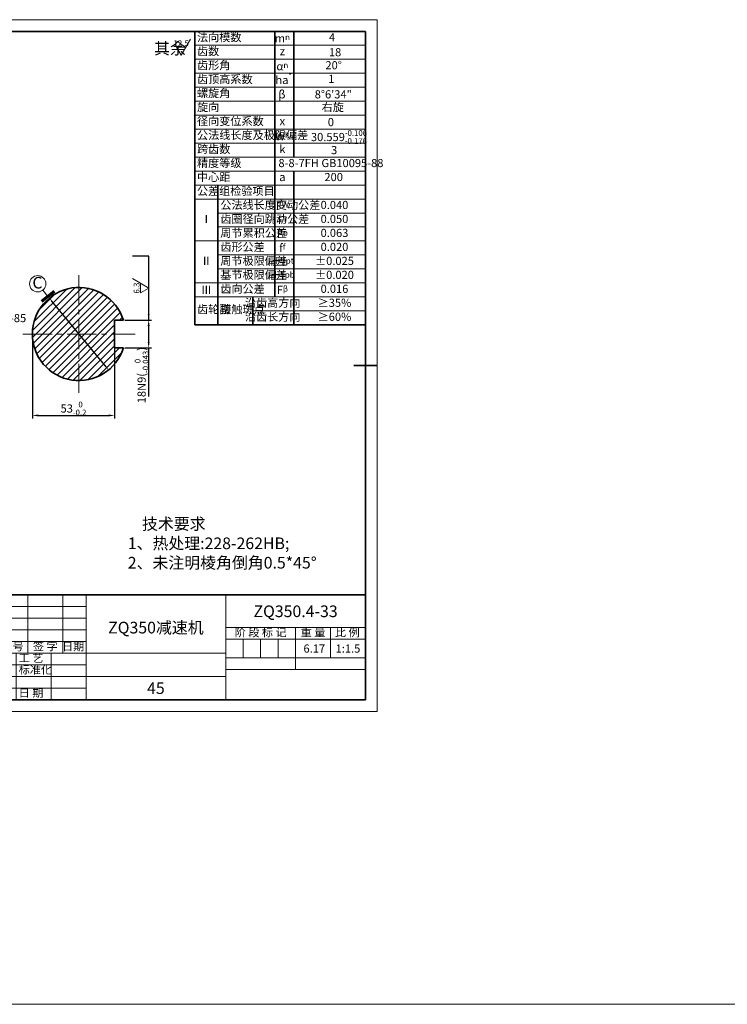
# Model space of a CAD drawing. Units: millimetres. Extents: x -114252 to -27220, y -54749 to -43625.
# Drawn here: x -33060 to -32604, y -47872 to -47238 of the extents above; entities that cross this region are included whole.
import ezdxf
from ezdxf.enums import TextEntityAlignment as Align

# ---------------------------------------------------------------- set-up
doc = ezdxf.new("R2010")
doc.units = ezdxf.units.MM
doc.linetypes.add('CENTER2', pattern=[28.575, 19.05, -3.175, 3.175, -3.175])
for name, color, linetype, lineweight in [('中心线', 1, 'CENTER2', 18), ('剖面线', 4, 'Continuous', 18), ('图线', 7, 'Continuous', 35), ('尺寸线', 3, 'Continuous', 18)]:
    doc.layers.add(name, color=color, linetype=linetype, lineweight=lineweight)
doc.styles.add('工程字', font='gbenor.shx', dxfattribs={"bigfont": 'gbcbig.shx'})
doc.dimstyles.new('1', dxfattribs={"dimtxt": 3.5, "dimasz": 2.5, "dimexe": 1.25, "dimexo": 0.625, "dimtad": 1, "dimdec": 3, "dimtxsty": '工程字', "dimcen": 2.5, "dimadec": 0, "dimazin": 0, "dimtfac": 1, "dimtdec": 3, "dimtmove": 0, "dimatfit": 3, "dimfxl": 0, "dimarcsym": 0})
doc.dimstyles.new('1.5', dxfattribs={"dimscale": 1.5, "dimtxt": 3.5, "dimasz": 2.5, "dimexe": 1.25, "dimexo": 0.625, "dimtad": 1, "dimtxsty": '工程字', "dimcen": 2.5, "dimadec": 0, "dimazin": 0, "dimtfac": 1, "dimtmove": 0, "dimatfit": 3, "dimfxl": 0, "dimarcsym": 0})

# ---------------------------------------------------------------- blocks, each defined once
blk = doc.blocks.new('粗糙度S')
for p, q in [((4.04, 7), (0, 0)), ((-2.02, 3.5), (0, 0)), ((-2.02, 3.5), (2.02, 3.5))]:
    blk.add_line(p, q)
at = {"style": '工程字'}
blk.add_attdef('12.5', text='', height=2.5, dxfattribs=at).set_placement((-0.01, 5.19), align=Align.MIDDLE_CENTER)
blk = doc.blocks.new('*D381')
at = {"layer": 'Defpoints', "color": 0}
for p in [(-33051.82, -47440.2), (-32998.82, -47440.2), (-32998.82, -47492.62)]:
    blk.add_point(p, dxfattribs=at)
at = {"layer": '尺寸线', "color": 0, "lineweight": -2}
for p, q in [((-33051.82, -47441.14), (-33051.82, -47494.5)), ((-32998.82, -47441.14), (-32998.82, -47494.5)), ((-33048.07, -47492.62), (-33002.57, -47492.62))]:
    blk.add_line(p, q, dxfattribs=at)
at = {"layer": '尺寸线', "color": 0}
for points in [[(-33048.07, -47492), (-33048.07, -47493.25), (-33051.82, -47492.62)], [(-33002.57, -47492), (-33002.57, -47493.25), (-32998.82, -47492.62)]]:
    blk.add_solid(points, dxfattribs=at)
at = {"layer": '尺寸线', "color": 0, "insert": (-33025.32, -47488.16), "char_height": 5.25, "attachment_point": 5, "style": '工程字'}
blk.add_mtext('\\A1;53{\\H0.7x;\\S 0^ -0.2;}', dxfattribs=at)
blk = doc.blocks.new('*D380')
at = {"layer": 'Defpoints', "color": 0}
for p in [(-32993.2, -47431.2), (-32976.9, -47431.2), (-32993.2, -47449.2)]:
    blk.add_point(p, dxfattribs=at)
at = {"layer": '尺寸线', "color": 0, "lineweight": -2}
for p, q in [((-32992.26, -47431.2), (-32975.02, -47431.2)), ((-32976.9, -47434.95), (-32976.9, -47445.45)), ((-32992.26, -47449.2), (-32975.02, -47449.2)), ((-32976.9, -47449.2), (-32976.9, -47480.45))]:
    blk.add_line(p, q, dxfattribs=at)
at = {"layer": '尺寸线', "color": 0}
for points in [[(-32977.52, -47434.95), (-32976.27, -47434.95), (-32976.9, -47431.2)], [(-32977.52, -47445.45), (-32976.27, -47445.45), (-32976.9, -47449.2)]]:
    blk.add_solid(points, dxfattribs=at)
at = {"layer": '尺寸线', "color": 0, "insert": (-32981.45, -47466.7), "char_height": 5.25, "attachment_point": 5, "rotation": 90, "style": '工程字'}
blk.add_mtext('\\A1;18N9({\\H0.7x;\\S 0^ -0.043;})', dxfattribs=at)
blk = doc.blocks.new('机标A3')
at = {"layer": '图线'}
for p, q in [((210, 297), (210, 287)), ((25, 292), (25, 5)), ((415, 292), (25, 292)), ((415, 5), (415, 292)), ((0, 148.5), (30, 148.5)), ((420, 148.5), (410, 148.5)), ((235, 50), (235, 5)), ((415, 50), (415, 5)), ((210, 0), (210, 10)), ((25, 5), (415, 5))]:
    blk.add_line(p, q, dxfattribs=at)
at = {"layer": '图线', "color": 7}
for p, q in [((235, 50), (415, 50)), ((235, 5), (415, 5))]:
    blk.add_line(p, q, dxfattribs=at)
at = {"layer": '尺寸线'}
for p, q in [((0, 297), (0, 0)), ((420, 297), (0, 297)), ((420, 0), (420, 297)), ((0, 0), (420, 0)), ((420, 0), (210, 0))]:
    blk.add_line(p, q, dxfattribs=at)
at = {"layer": '尺寸线', "color": 7}
for p, q in [((243, 50), (243, 25)), ((250, 50), (250, 25)), ((270, 50), (270, 25)), ((285, 50), (285, 25)), ((295, 50), (295, 5)), ((355, 50), (355, 5)), ((235, 45), (295, 45)), ((235, 40), (295, 40)), ((235, 35), (295, 35)), ((355, 36), (415, 36)), ((385, 36), (385, 18)), ((400, 36), (400, 23)), ((235, 30), (295, 30)), ((355, 31), (415, 31)), ((362.5, 31), (362.5, 23)), ((370, 31), (370, 23)), ((377.5, 31), (377.5, 23)), ((235, 25), (355, 25)), ((250, 25), (250, 5)), ((265, 25), (265, 5)), ((280, 25), (280, 5)), ((355, 23), (415, 23)), ((235, 20), (295, 20)), ((355, 18), (415, 18)), ((235, 15), (355, 15)), ((235, 10), (295, 10))]:
    blk.add_line(p, q, dxfattribs=at)
at = {"layer": '尺寸线', "color": 1, "char_height": 3.5, "style": '工程字'}
for s, insert, width, attachment_point in [('阶 段 标 记', (370, 33.5), 30, 5), ('重 量', (392.5, 33.5), 15, 5), ('比 例', (407.22, 33.5), 15, 5), ('标记', (239, 27.5), 8, 5), ('处数', (246.5, 27.5), 7, 5), ('文 件 号', (260, 27.5), 20, 5), ('签 字', (277.5, 27.5), 15, 5), ('日期', (289.48, 27.5), 10, 5), (' 设 计', (235, 22.5), 19.9288, 4), (' 工 艺', (265, 22.5), 19.9288, 4), (' 校 对', (235, 17.5), 19.9288, 4), (' 标准化', (265, 17.5), 19.9288, 4), (' 审 核 ', (235, 12.5), 19.9288, 4), (' 批 准', (235, 7.5), 19.9288, 4), (' 日 期', (265, 7.5), 19.9288, 4)]:
    blk.add_mtext(s, dxfattribs=dict(at, insert=insert, width=width, attachment_point=attachment_point))
at = {"layer": '尺寸线', "style": '工程字'}
for tag, height, p in [('（图号）', 5, (385, 43)), ('（产品名称及型号）', 5, (325, 35.99)), ('（重量）', 3.5, (392.5, 27)), ('（比例）', 3.5, (407.5, 27)), ('X1', 3.5, (370, 20.5)), ('X2', 3.5, (400, 20.5)), ('（材料）', 5, (325, 10))]:
    blk.add_attdef(tag, text='', height=height, dxfattribs=at).set_placement(p, align=Align.MIDDLE_CENTER)
blk = doc.blocks.new('*D379')
at = {"layer": 'Defpoints', "color": 0}
for p in [(-33040.9, -47417.04), (-33002.74, -47463.35)]:
    blk.add_point(p, dxfattribs=at)
at = {"layer": '尺寸线', "color": 0, "lineweight": -2}
blk.add_line((-33004.33, -47461.42), (-33039.31, -47418.97), dxfattribs=at)
at = {"layer": '尺寸线', "color": 0}
for points in [[(-33038.98, -47418.71), (-33039.63, -47419.24), (-33040.9, -47417.04)], [(-33004.01, -47461.16), (-33004.66, -47461.69), (-33002.74, -47463.35)]]:
    blk.add_solid(points, dxfattribs=at)

msp = doc.modelspace()

# ---------------------------------------------------------------- hatches: boundary and pattern name
at = {"layer": '剖面线'}
h = msp.add_hatch(dxfattribs=at)
h.set_pattern_fill('ANSI31', color=256, style=0)
h.set_pattern_definition([(45, (84408.5398, 2477.4184), (-2.24506403, 2.24506403), [])])
h.paths.add_polyline_path([(-32998.8204, -47431.1992), (-32993.2022, -47431.1992, 0.32753822), (-33021.8204, -47410.1992), (-33021.8204, -47440.1992), (-32998.8204, -47440.1992)])
h.paths.add_polyline_path([(-33021.8204, -47440.1992), (-33021.8204, -47410.1992, 0.41421356), (-33051.8204, -47440.1992)])
h.paths.add_polyline_path([(-33051.8204, -47440.1992, 0.41421356), (-33021.8204, -47470.1992), (-33021.8204, -47440.1992)])
h.paths.add_polyline_path([(-33021.8204, -47470.1992, 0.32753822), (-32993.2022, -47449.1992), (-32998.8204, -47449.1992), (-32998.8204, -47440.1992), (-33021.8204, -47440.1992)])

# ---------------------------------------------------------------- linework, layer by layer
at = {"layer": '中心线'}
for p, q in [((-33021.8204, -47402.2315), (-33021.8204, -47478.1669)), ((-33058.05, -47440.1992), (-32985.5908, -47440.1992))]:
    msp.add_line(p, q, dxfattribs=at)
at = {"layer": '剖面线'}
msp.add_line((-36276.1954, -47871.8779), (-27219.5346, -47871.8779), dxfattribs=at)
at = {"layer": '图线'}
for p, q in [((-32947.259, -47434.2634), (-32947.259, -47245.2634)), ((-32943.6092, -47245.2634), (-32837.259, -47245.2634)), ((-32895.6498, -47416.2634), (-32895.6498, -47245.2634)), ((-32883.281, -47326.2634), (-32883.281, -47245.2634)), ((-32837.259, -47452.2634), (-32837.259, -47245.2634)), ((-32883.281, -47344.2634), (-32883.281, -47335.2634)), ((-32932.259, -47434.2634), (-32932.259, -47344.2634)), ((-32883.281, -47434.2634), (-32883.281, -47344.2634)), ((-32909.759, -47434.2634), (-32909.759, -47416.2634)), ((-32998.8204, -47449.1992), (-32998.8204, -47431.1992)), ((-32998.8204, -47431.1992), (-32993.2022, -47431.1992)), ((-32837.259, -47434.2634), (-32947.259, -47434.2634)), ((-32998.8204, -47449.1992), (-32993.2022, -47449.1992))]:
    msp.add_line(p, q, dxfattribs=at)
at = {"layer": '图线', "color": 2, "lineweight": 70}
msp.add_line((-33037.7706, -47412.8717), (-33046.0265, -47419.3594), dxfattribs=at)
at = {"layer": '图线'}
msp.add_arc((-33021.8204, -47440.1992), 30, 17.4576031, 342.5423969, dxfattribs=at)
at = {"layer": '尺寸线'}
for p, q in [((-32837.259, -47254.2634), (-32947.259, -47254.2634)), ((-32837.259, -47263.2634), (-32947.259, -47263.2634)), ((-32837.259, -47272.2634), (-32947.259, -47272.2634)), ((-32837.259, -47281.2634), (-32947.259, -47281.2634)), ((-32837.259, -47290.2634), (-32947.259, -47290.2634)), ((-32837.259, -47299.2634), (-32947.259, -47299.2634)), ((-32837.259, -47308.2634), (-32947.259, -47308.2634)), ((-32837.259, -47317.2634), (-32947.259, -47317.2634)), ((-32837.259, -47326.2634), (-32947.259, -47326.2634)), ((-32837.259, -47335.2634), (-32947.259, -47335.2634)), ((-32837.259, -47344.2634), (-32947.259, -47344.2634)), ((-32837.259, -47344.2634), (-32947.259, -47344.2634)), ((-32837.259, -47353.2634), (-32947.259, -47353.2634)), ((-32837.259, -47362.2634), (-32932.259, -47362.2634)), ((-32837.259, -47371.2634), (-32932.259, -47371.2634)), ((-32837.259, -47380.2634), (-32947.259, -47380.2634)), ((-32837.259, -47389.2634), (-32932.259, -47389.2634)), ((-32837.259, -47398.2634), (-32932.259, -47398.2634)), ((-32837.259, -47407.2634), (-32947.259, -47407.2634)), ((-32837.259, -47416.2634), (-32947.259, -47416.2634)), ((-32837.259, -47425.2634), (-32909.759, -47425.2634))]:
    msp.add_line(p, q, dxfattribs=at)
at = {"layer": '尺寸线', "color": 2}
msp.add_line((-33045.1424, -47411.9876), (-33041.8986, -47416.1155), dxfattribs=at)
msp.add_circle((-33048.3862, -47407.8596), 5.25, dxfattribs=at)

# ---------------------------------------------------------------- block references
at = {"layer": '剖面线'}
ref = msp.add_blockref('机标A3', (-33459.759, -47683.2634), dxfattribs=dict(at, xscale=1.5, yscale=1.5, zscale=1.5))
ref.add_attrib('（图号）', 'ZQ350.4-33', dxfattribs={"layer": '尺寸线', "height": 7.5, "style": '工程字'}).set_placement((-32882.259, -47618.7634), align=Align.MIDDLE_CENTER)
ref.add_attrib('（材料）', '45', dxfattribs={"layer": '尺寸线', "height": 7.5, "style": '工程字'}).set_placement((-32972.259, -47668.2634), align=Align.MIDDLE_CENTER)
ref.add_attrib('（重量）', ' 6.17', dxfattribs={"layer": '尺寸线', "height": 5.25, "style": '工程字'}).set_placement((-32871.009, -47642.7634), align=Align.MIDDLE_CENTER)
ref.add_attrib('（比例）', '1:1.5', dxfattribs={"layer": '尺寸线', "height": 5.25, "style": '工程字'}).set_placement((-32848.509, -47642.7634), align=Align.MIDDLE_CENTER)
ref.add_attrib('（产品名称及型号）', 'ZQ350减速机', dxfattribs={"layer": '尺寸线', "height": 7.5, "style": '工程字'}).set_placement((-32972.259, -47629.2724), align=Align.MIDDLE_CENTER)
at = {"layer": '尺寸线', "xscale": 1.5, "yscale": 1.5, "zscale": 1.5}
msp.add_blockref('粗糙度S', (-32955.9517, -47260.7152), dxfattribs=at).add_auto_attribs({'12.5': '12.5'})
at = {"layer": '尺寸线', "xscale": 1.5, "yscale": 1.5, "zscale": 1.5, "rotation": 90}
msp.add_blockref('粗糙度S', (-32976.8972, -47410.6021), dxfattribs=at).add_auto_attribs({'12.5': '6.3'})

# ---------------------------------------------------------------- texts
at = {"layer": '尺寸线', "style": '工程字'}
for s, height, p in [('其余', 7.5, (-32973.3827, -47260.0637)), ('GB145-85', 5.25, (-33087.7881, -47432.5566))]:
    msp.add_text(s, height=height, dxfattribs=at).set_placement(p)
for s, insert, char_height, width, attachment_point in [('法向模数', (-32945.7434, -47249.7634), 5.25, 44.2925, 4), ('4', (-32858.7726, -47249.7634), 5.25, 15, 5), ('m{\\H0.7143x;n}', (-32890.781, -47249.7634), 5.25, 15, 5), ('齿数', (-32945.7434, -47258.7634), 5.25, 44.2925, 4), ('z', (-32890.781, -47258.7634), 5.25, 15, 5), ('18', (-32860.7715, -47256.101), 5.25, 60, 1), ('齿形角', (-32945.7434, -47267.7634), 5.25, 44.2925, 4), ('α{\\H0.7143x;n}', (-32890.781, -47267.7634), 5.25, 15, 5), ('20%%d', (-32857.7308, -47267.7634), 5.25, 15, 5), ('齿顶高系数', (-32945.7434, -47276.7634), 5.25, 44.2925, 4), ('\\A1;ha{\\H0.7x;\\S*^ ;}', (-32889.8908, -47276.5771), 5.25, 15, 5), ('1', (-32859.1786, -47276.5771), 5.25, 15, 5), ('螺旋角', (-32945.7434, -47285.7634), 5.25, 44.2925, 4), ('β', (-32891.019, -47286.5134), 5.25, 15, 5), ('8%%d6\'34"', (-32857.9689, -47286.5134), 5.25, 59.037663, 5), ('旋向', (-32945.7434, -47294.7634), 5.25, 44.2925, 4), ('右旋', (-32858.328, -47294.7634), 5.25, 15, 5), ('径向变位系数', (-32945.7434, -47303.7634), 5.25, 44.2925, 4), ('x ', (-32890.781, -47303.7634), 5.25, 15, 5), ('  0', (-32864.7044, -47301.101), 5.25, 60, 1), ('公法线长度及极限偏差', (-32945.7434, -47312.7634), 5.25, 44.2925, 4), ('W{\\H0.7143x;k}', (-32890.781, -47312.7634), 5.25, 15, 5), ('\\A1;30.559{\\H0.7x;\\S-0.106^ -0.176;}', (-32872.3582, -47308.9268), 5.25, 60, 1), ('跨齿数', (-32945.7434, -47321.7634), 5.25, 44.2925, 4), ('k', (-32890.781, -47321.7634), 5.25, 15, 5), ('3', (-32859.4023, -47319.101), 5.25, 60, 1), ('精度等级', (-32945.7434, -47330.7634), 5.25, 44.2925, 4), ('8-8-7FH GB10095-88', (-32893.2819, -47330.7634), 5.25, 931.381065, 4), ('中心距', (-32945.7434, -47339.7634), 5.25, 44.2925, 4), ('200', (-32857.7308, -47339.7634), 5.25, 15, 5), ('a', (-32890.781, -47339.7634), 5.25, 15, 5), ('公差组', (-32945.8369, -47348.7634), 5.25, 14.894444, 4), ('    检验项目', (-32930.7434, -47348.7634), 5.25, 44.2925, 4), ('公法线长度变动公差', (-32930.7434, -47357.7634), 5.25, 44.2925, 4), ('F{\\H0.7143x;W}', (-32890.781, -47357.7634), 5.25, 15, 5), ('0.040', (-32857.1972, -47357.7634), 5.25, 15, 5), ('Ⅰ', (-32939.759, -47366.7634), 5.25, 15, 5), ('齿圈径向跳动公差', (-32930.7434, -47366.7634), 5.25, 44.2925, 4), ('F{\\H0.7143x;r}', (-32890.781, -47366.7634), 5.25, 15, 5), ('0.050', (-32857.1972, -47366.7634), 5.25, 15, 5), ('周节累积公差', (-32930.7434, -47375.7634), 5.25, 44.2925, 4), ('F{\\H0.7143x;p}', (-32890.781, -47375.7634), 5.25, 15, 5), ('0.063', (-32857.1972, -47375.7634), 5.25, 15, 5), ('齿形公差', (-32930.7434, -47384.7634), 5.25, 44.2925, 4), ('f{\\H0.7143x;f}', (-32890.781, -47384.7634), 5.25, 15, 5), ('0.020', (-32857.1972, -47384.7634), 5.25, 15, 5), ('Ⅱ', (-32939.759, -47393.7634), 5.25, 15, 5), ('周节极限偏差', (-32930.7434, -47393.7634), 5.25, 44.2925, 4), ('%%pf{\\H0.7143x;pt}', (-32890.781, -47393.7634), 5.25, 15, 5), ('%%p0.025', (-32857.1972, -47393.7634), 5.25, 68.479687, 5), ('基节极限偏差', (-32930.7434, -47402.7634), 5.25, 44.2925, 4), ('%%pf{\\H0.7143x;pb}', (-32890.781, -47402.7634), 5.25, 15, 5), ('%%p0.020', (-32857.1972, -47402.7634), 5.25, 56.75, 5), ('Ⅲ', (-32939.759, -47412.4015), 5.25, 15, 5), ('齿向公差', (-32930.7434, -47411.7634), 5.25, 44.2925, 4), ('F{\\H0.7143x;β}', (-32890.781, -47411.7634), 5.25, 15, 5), ('0.016', (-32857.1972, -47411.7634), 5.25, 15, 5), ('沿齿高方向', (-32896.9935, -47420.7634), 5.25, 35.582945, 5), ('≥35%', (-32857.1972, -47420.7634), 5.25, 15, 5), ('齿轮副', (-32945.7434, -47424.9183), 5.25, 44.2925, 4), ('接触斑点', (-32930.7434, -47424.9183), 5.25, 44.2925, 4), ('沿齿长方向', (-32896.9935, -47429.7634), 5.25, 36.188326, 5), ('≥60%', (-32857.1972, -47429.7634), 5.25, 15, 5), ('    技术要求\\P1、热处理:228-262HB;\\P2、未注明棱角倒角0.5*45%%d', (-32990.341, -47558.7427), 7.5, 138.961538, 1)]:
    msp.add_mtext(s, dxfattribs=dict(at, insert=insert, char_height=char_height, width=width, attachment_point=attachment_point))
at = {"layer": '尺寸线', "color": 2, "style": '工程字'}
msp.add_attdef('C', text='A', height=7.5, dxfattribs=at).set_placement((-33048.5287, -47407.1359), align=Align.MIDDLE_CENTER)

# ---------------------------------------------------------------- dimensions: what is measured, and where the dimension line sits
at = {"layer": '尺寸线'}
dim = msp.add_diameter_dim_2p(p1=(-33002.7448, -47463.3535), p2=(-33040.896, -47417.0449), text=' ', dimstyle='1', override={"dimtmove": 2}, dxfattribs=at)
dim.commit()
dim.dimension.update_dxf_attribs({"geometry": '*D379', "text_midpoint": (-33021.8204, -47439.3763), "dimtype": 163})
dim = msp.add_linear_dim(base=(-32976.8972, -47431.1992), p1=(-32993.2022, -47449.1992), p2=(-32993.2022, -47431.1992), angle=90, text='\\A1;<>N9({\\H0.7x;\\S 0^ -0.043;})', dimstyle='1.5', dxfattribs=at)
dim.commit()
dim.dimension.update_dxf_attribs({"geometry": '*D380', "text_midpoint": (-32976.8972, -47466.6979), "dimtype": 160})
dim = msp.add_linear_dim(base=(-32998.8204, -47492.6203), p1=(-33051.8204, -47440.1992), p2=(-32998.8204, -47440.1992), text='\\A1;<>{\\H0.7x;\\S 0^ -0.2;}', dimstyle='1.5', dxfattribs=at)
dim.commit()
dim.dimension.update_dxf_attribs({"geometry": '*D381', "text_midpoint": (-33025.3204, -47488.1595)})

# ---------------------------------------------------------------- leaders
msp.add_leader([(-32976.8972, -47431.1992), (-32976.8972, -47390.0051), (-32987.2977, -47390.0051)], dimstyle='1.5', override={"dimgap": 0.625, "dimtad": 0}, dxfattribs=at)

doc.saveas('drawing.dxf')
